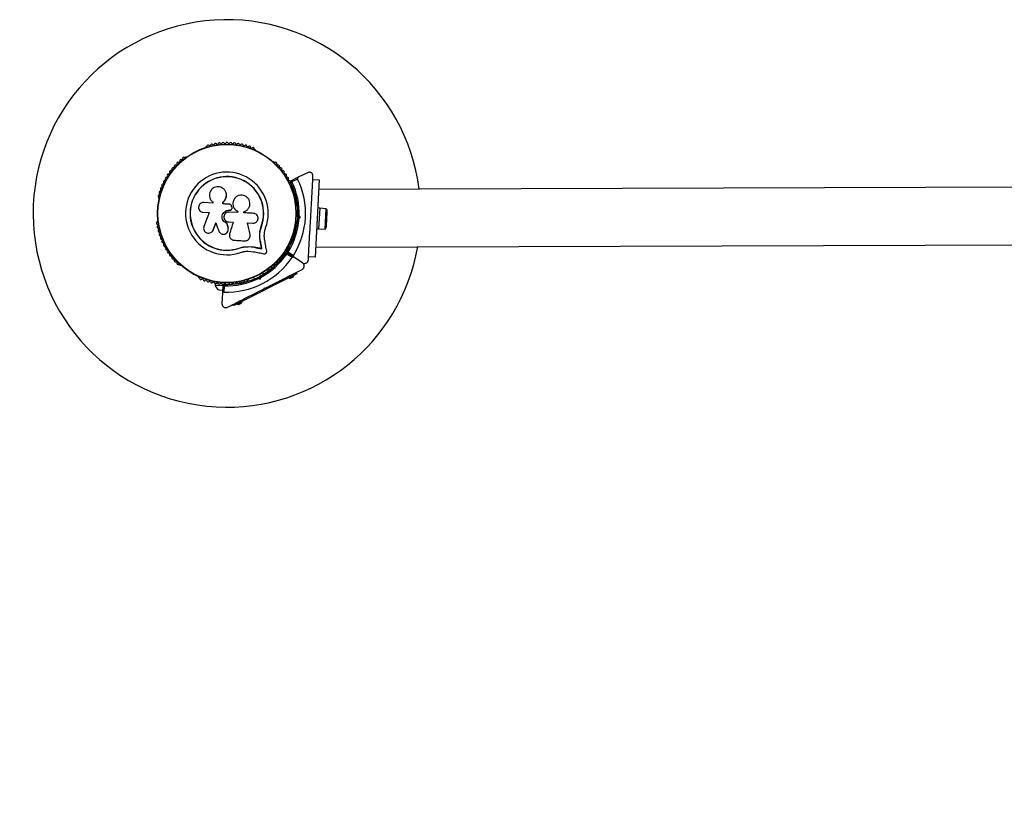
# Model space of a CAD drawing. Units: millimetres. Extents: x -3594 to 11455, y -3223 to 7788.
# Drawn here: x 3991 to 4753, y -1910 to -1308 of the extents above; entities that cross this region are included whole.
import ezdxf

# ---------------------------------------------------------------- set-up
doc = ezdxf.new("R2010")
doc.units = ezdxf.units.MM
doc.layers.add('16-102-175_dxf', color=8, linetype='Continuous', lineweight=9)

# ---------------------------------------------------------------- blocks, each defined once
blk = doc.blocks.new('16-102-175_dxf-1148269-00 - EXPORT')
at = {"color": 250, "lineweight": 25}
for p, q in [((3771.31, 1705.38), (1625, 1580.38)), ((1625, 1535.81), (3771.31, 1660.81)), ((1536.14, 1608.7), (1535.72, 1608.46)), ((1574.28, 1608.46), (1573.86, 1608.7)), ((1521.02, 1599.97), (1520.61, 1599.73)), ((1589.39, 1599.73), (1588.98, 1599.97)), ((1608.24, 1587.68), (1603.99, 1585.22)), ((1620, 1588.09), (1620, 1590.43)), ((1553.87, 1572.28), (1553.86, 1572.34)), ((1501.75, 1567.06), (1501.75, 1566.58)), ((1558.67, 1563.2), (1558.36, 1564.04)), ((1559.76, 1568.93), (1559.73, 1568.88)), ((1608.25, 1566.58), (1608.25, 1567.06)), ((1626.6, 1566.09), (1626.6, 1550.09)), ((1632.6, 1553.09), (1632.6, 1563.09)), ((1563.27, 1559.29), (1563.3, 1560.2)), ((1609.85, 1562.09), (1608.49, 1562.09)), ((1610, 1557.59), (1610.5, 1558.09)), ((1610.99, 1559.01), (1611.91, 1558.09)), ((1501.75, 1549.61), (1501.75, 1549.13)), ((1608.25, 1549.13), (1608.25, 1549.61)), ((1608.49, 1554.09), (1609.85, 1554.09)), ((1557.9, 1540.91), (1557.91, 1540.83)), ((1557.96, 1542.45), (1557.92, 1542.12)), ((1607.24, 1526.78), (1602.99, 1529.23)), ((1603.99, 1530.96), (1608.24, 1528.51)), ((1620, 1525.76), (1620, 1528.09)), ((1520.61, 1516.46), (1521.02, 1516.22)), ((1578.28, 1509.77), (1578.96, 1508.59)), ((1582.07, 1510.21), (1582.75, 1510.03)), ((1583.79, 1510.06), (1583.46, 1508.81)), ((1585.89, 1512.59), (1585.21, 1513.77)), ((1588.98, 1516.22), (1589.39, 1516.46)), ((1535.72, 1507.73), (1536.14, 1507.49)), ((1553, 1503.81), (1553, 1503.17)), ((1555.37, 1503.17), (1557.94, 1503.17)), ((1556, 1502.1), (1556, 1497.19)), ((1557, 1503.17), (1557, 1503.81)), ((1573.86, 1507.49), (1574.28, 1507.73)), ((1552, 1498.67), (1555, 1498.67))]:
    blk.add_line(p, q, dxfattribs=at)
at = {"color": 250, "lineweight": 25, "flags": 128}
for points in [[(1615.5, 1593.02), (1608.62, 1589.05), (1602.89, 1585.74)], [(1620, 1568.63), (1620, 1588.09), (1625, 1588.09), (1625, 1528.09), (1620, 1528.09), (1620, 1547.56)], [(1543.63, 1566.31), (1543.58, 1566.35), (1543.58, 1565.54), (1536.68, 1565.54)], [(1556.64, 1565.31), (1555.98, 1565.31), (1555.33, 1565.31), (1554.67, 1565.31), (1554.01, 1565.31), (1553.35, 1565.31), (1552.69, 1565.31), (1552.03, 1565.31), (1551.38, 1565.31), (1551.39, 1566.6), (1551.38, 1566.64), (1551.38, 1565.31)], [(1625, 1550.09), (1626.6, 1550.09), (1631.6, 1550.19), (1631.6, 1565.99), (1626.6, 1566.09), (1625, 1566.09)], [(1536.68, 1557.96), (1541.17, 1557.96), (1540.75, 1556.6), (1540.33, 1555.23), (1539.91, 1553.86), (1539.49, 1552.5), (1539.07, 1551.14), (1538.65, 1549.78), (1538.23, 1548.42), (1537.82, 1547.07)], [(1557.01, 1560.68), (1556.69, 1560.68), (1556.7, 1560.69), (1557.02, 1560.69)], [(1563.3, 1560.2), (1563.3, 1559.3), (1556.7, 1559.3)], [(1575.49, 1559.3), (1574.57, 1559.3), (1573.64, 1559.3), (1572.72, 1559.3), (1571.79, 1559.3), (1570.86, 1559.3), (1569.94, 1559.3), (1569.01, 1559.3), (1568.07, 1559.3), (1568.07, 1560.11)], [(1610.99, 1557.17), (1611.91, 1558.09), (1611.64, 1558.09), (1611.37, 1558.09), (1611.13, 1558.09), (1610.91, 1558.09), (1610.74, 1558.09), (1610.61, 1558.09), (1610.52, 1558.09), (1610.5, 1558.09), (1610, 1558.59)], [(1545.14, 1544.81), (1545.35, 1545.49), (1545.56, 1546.18), (1545.77, 1546.86), (1545.98, 1547.55), (1546.19, 1548.23), (1546.4, 1548.92), (1546.62, 1549.6), (1546.83, 1550.29), (1546.65, 1549.64), (1546.44, 1548.96), (1546.23, 1548.28), (1546.02, 1547.59), (1545.81, 1546.91), (1545.6, 1546.23), (1545.4, 1545.55), (1545.19, 1544.87), (1544.53, 1543.62), (1544.56, 1543.65), (1544.58, 1543.68)], [(1546.83, 1550.29), (1547.16, 1549.52), (1547.49, 1548.76), (1547.82, 1547.99), (1548.15, 1547.22), (1548.48, 1546.46), (1548.81, 1545.69), (1549.14, 1544.93), (1549.47, 1544.16)], [(1556.7, 1551.63), (1560.24, 1551.63), (1559.96, 1550.48), (1559.67, 1549.33), (1559.39, 1548.18), (1559.1, 1547.03), (1558.82, 1545.88), (1558.53, 1544.74), (1558.25, 1543.59), (1557.96, 1542.45)], [(1560.22, 1551.66), (1559.93, 1550.52), (1559.65, 1549.37), (1559.37, 1548.23), (1559.08, 1547.08), (1558.8, 1545.94), (1558.52, 1544.8), (1558.23, 1543.66), (1557.95, 1542.52)], [(1573.83, 1542.85), (1573.52, 1543.94), (1573.21, 1545.03), (1572.91, 1546.13), (1572.6, 1547.23), (1572.28, 1548.33), (1571.97, 1549.43), (1571.66, 1550.53), (1571.35, 1551.63), (1575.49, 1551.63)], [(1581.33, 1545.31), (1582.14, 1549.71), (1582.27, 1549.67), (1581.69, 1547.05)], [(1556.77, 1546.31), (1556.78, 1546.25), (1556.77, 1546.28), (1556.61, 1546.96), (1556.62, 1546.91)], [(1561.68, 1537.69), (1562.72, 1537.69), (1563.75, 1537.69), (1564.78, 1537.69), (1565.82, 1537.69), (1566.85, 1537.69), (1567.88, 1537.69), (1568.9, 1537.69), (1569.93, 1537.69)], [(1565.93, 1531.73), (1565.88, 1531.85), (1569.28, 1532.94), (1572.8, 1533.42), (1577.48, 1533.19), (1578.21, 1533.09), (1578.94, 1532.99), (1579.67, 1532.89), (1580.4, 1532.79), (1581.12, 1532.69), (1581.85, 1532.59), (1582.57, 1532.49), (1583.29, 1532.4)], [(1577.59, 1533.07), (1572.88, 1533.31), (1572.8, 1533.42)], [(1583.29, 1532.4), (1583.13, 1533.1), (1582.96, 1533.8), (1582.8, 1534.5), (1582.63, 1535.2), (1582.47, 1535.91), (1582.3, 1536.61), (1582.13, 1537.32), (1581.97, 1538.03), (1582.09, 1537.94), (1582.13, 1537.32), (1582.3, 1536.61), (1582.47, 1535.91), (1582.63, 1535.2), (1582.8, 1534.5), (1582.96, 1533.8), (1583.13, 1533.1), (1583.29, 1532.4), (1582.57, 1532.49), (1581.85, 1532.59), (1581.12, 1532.69), (1580.4, 1532.79), (1579.67, 1532.89), (1578.94, 1532.99), (1578.21, 1533.09), (1577.59, 1533.07)], [(1577.59, 1533.07), (1578.32, 1532.97), (1579.05, 1532.87), (1579.78, 1532.77), (1580.51, 1532.67), (1581.24, 1532.57), (1581.97, 1532.47), (1582.7, 1532.38), (1583.42, 1532.28), (1583.26, 1532.98), (1583.09, 1533.68), (1582.92, 1534.39), (1582.76, 1535.1), (1582.59, 1535.8), (1582.43, 1536.51), (1582.26, 1537.22), (1582.09, 1537.94)], [(1587.36, 1530.7), (1587.12, 1531.69), (1586.89, 1532.7), (1586.65, 1533.7), (1586.42, 1534.71), (1586.18, 1535.72), (1585.94, 1536.74), (1585.7, 1537.76), (1585.46, 1538.78)], [(1573.04, 1529.84), (1577.12, 1529.63), (1578.16, 1529.49), (1579.2, 1529.35), (1580.24, 1529.21), (1581.27, 1529.07), (1582.3, 1528.93), (1583.33, 1528.79), (1584.35, 1528.65), (1585.37, 1528.51)], [(1615.5, 1523.16), (1608.62, 1527.14), (1602.89, 1530.44), (1608.62, 1527.14)], [(1568.01, 1490.55), (1568.51, 1489.69), (1607.49, 1512.19), (1606.99, 1513.05)], [(1582.2, 1509.14), (1583.46, 1508.81), (1583.32, 1509.05), (1583.19, 1509.28), (1583.06, 1509.49), (1582.96, 1509.67), (1582.87, 1509.83), (1582.8, 1509.94), (1582.76, 1510.01), (1582.75, 1510.03), (1582.93, 1510.71)], [(1605.75, 1511.19), (1606, 1510.75), (1606.14, 1510.83), (1606.51, 1511.05), (1607.07, 1511.37), (1607.74, 1511.75), (1608.4, 1512.14), (1608.96, 1512.46), (1609.34, 1512.68), (1609.47, 1512.75), (1609.22, 1513.19)], [(1606.65, 1511.13), (1606.9, 1510.7), (1606.99, 1510.74), (1607.22, 1510.88), (1607.57, 1511.08), (1607.99, 1511.32), (1608.4, 1511.56), (1608.75, 1511.76), (1608.99, 1511.9), (1609.07, 1511.95), (1608.82, 1512.38)], [(1607.49, 1512.19), (1608.33, 1512.67), (1609.14, 1513.14), (1609.89, 1513.58), (1610.55, 1513.95), (1611.09, 1514.27), (1611.49, 1514.5), (1611.73, 1514.64), (1611.82, 1514.69), (1611.32, 1515.55)], [(1554.63, 1503.17), (1549, 1503.17), (1549, 1502.17), (1555, 1502.17)], [(1555, 1502.8), (1555, 1496.18), (1555, 1488.23)], [(1568.51, 1489.69), (1567.67, 1489.2), (1566.86, 1488.73), (1566.11, 1488.3), (1565.45, 1487.92), (1564.91, 1487.61), (1564.51, 1487.38), (1564.27, 1487.23), (1564.18, 1487.19), (1563.68, 1488.05)], [(1566.78, 1488.69), (1567.03, 1488.25), (1567.16, 1488.33), (1567.54, 1488.55), (1568.1, 1488.87), (1568.76, 1489.25), (1569.43, 1489.64), (1569.99, 1489.96), (1570.36, 1490.18), (1570.5, 1490.25), (1570.25, 1490.69)], [(1567.68, 1488.63), (1567.93, 1488.2), (1568.01, 1488.24), (1568.25, 1488.38), (1568.6, 1488.58), (1569.01, 1488.82), (1569.43, 1489.06), (1569.78, 1489.26), (1570.01, 1489.4), (1570.1, 1489.45), (1569.85, 1489.88)]]:
    blk.add_lwpolyline(points, dxfattribs=at)
for points in [[(1619.5, 1558.09), (1620, 1557.59), (1620, 1558.59)], [(1555.44, 1550.4), (1555.44, 1550.43), (1555.59, 1550), (1555.73, 1549.56), (1555.88, 1549.13), (1556.03, 1548.69), (1556.17, 1548.26), (1556.32, 1547.83), (1556.46, 1547.39), (1556.62, 1546.91), (1556.47, 1547.34), (1556.32, 1547.78), (1556.18, 1548.22), (1556.03, 1548.65), (1555.88, 1549.09), (1555.74, 1549.52), (1555.59, 1549.96)], [(1587.25, 1502.24), (1587.78, 1501.97), (1587.22, 1501.64)]]:
    blk.add_lwpolyline(points, close=True, dxfattribs=at)
at = {"color": 250, "lineweight": 25}
for radius in [53.64, 53.38]:
    blk.add_circle((1555, 1558.09), radius, dxfattribs=at)
for centre, radius, start, end in [((1555, 1558.09), 150, 10.29453, 270), ((1535.98, 1609.28), 0.606, 284.92426, 357.4969), ((1537.58, 1609.21), 1, 40.13509, 177.4969), ((1538.81, 1610.25), 0.606, 220.13509, 354.35366), ((1540.41, 1610.09), 1, 36.99592, 174.35366), ((1541.69, 1611.05), 0.606, 216.99592, 351.21469), ((1543.28, 1610.81), 1, 33.85695, 171.21469), ((1544.61, 1611.7), 0.606, 213.85695, 348.07553), ((1546.18, 1611.37), 1, 30.71788, 168.07553), ((1547.56, 1612.19), 0.606, 210.71788, 344.93646), ((1549.11, 1611.77), 1, 27.57882, 164.93646), ((1550.54, 1612.52), 0.606, 207.57882, 341.79739), ((1552.06, 1612.02), 1, 24.43975, 161.79739), ((1553.52, 1612.68), 0.606, 204.43975, 338.65832), ((1555.02, 1612.1), 1, 91.107, 158.65832), ((1554.98, 1612.1), 1, 21.34168, 88.89299), ((1556.48, 1612.68), 0.606, 201.34168, 335.56025), ((1557.94, 1612.02), 1, 18.20261, 155.56025), ((1559.46, 1612.52), 0.606, 198.20261, 332.42118), ((1560.89, 1611.77), 1, 15.06354, 152.42118), ((1562.44, 1612.19), 0.606, 195.06354, 329.28212), ((1563.82, 1611.37), 1, 11.92447, 149.28212), ((1565.39, 1611.7), 0.606, 191.92447, 326.14305), ((1566.72, 1610.81), 1, 8.78541, 146.14305), ((1568.31, 1611.05), 0.606, 188.78541, 323.00398), ((1569.59, 1610.09), 1, 5.64634, 143.00398), ((1571.19, 1610.25), 0.606, 185.64634, 319.86491), ((1572.42, 1609.21), 1, 2.50727, 139.86491), ((1574.02, 1609.28), 0.606, 182.50727, 255.0401), ((1535.97, 1608.02), 0.5, 120, 177.13932), ((1574.03, 1608.02), 0.5, 2.86068, 60), ((1513.27, 1592.37), 1, 71.92447, 209.28212), ((1513.77, 1593.89), 0.606, 251.92447, 26.14305), ((1515.21, 1594.6), 1, 68.78541, 206.14305), ((1515.79, 1596.1), 0.606, 248.78541, 23.00398), ((1517.27, 1596.73), 1, 65.64634, 203.00398), ((1517.93, 1598.19), 0.606, 245.64634, 19.86491), ((1519.44, 1598.73), 1, 62.50727, 199.86491), ((1520.18, 1600.16), 0.606, 242.50727, 315.04009), ((1521.27, 1599.54), 0.5, 62.86068, 120), ((1588.73, 1599.54), 0.5, 60, 117.13932), ((1589.82, 1600.16), 0.606, 224.92426, 297.4969), ((1590.56, 1598.73), 1, 340.13509, 117.4969), ((1592.07, 1598.19), 0.606, 160.13509, 294.35366), ((1592.73, 1596.73), 1, 336.99592, 114.35366), ((1594.21, 1596.1), 0.606, 156.99592, 291.21469), ((1594.79, 1594.6), 1, 333.85695, 111.21469), ((1596.23, 1593.89), 0.606, 153.85695, 288.07553), ((1596.73, 1592.37), 1, 330.71788, 108.07553), ((1508.22, 1585.08), 1, 81.34168, 148.89299), ((1508.47, 1586.67), 0.606, 261.34168, 35.56025), ((1509.77, 1587.6), 1, 78.20261, 215.56025), ((1510.1, 1589.17), 0.606, 258.20261, 32.42118), ((1511.46, 1590.03), 1, 75.06354, 212.42118), ((1511.87, 1591.58), 0.606, 255.06354, 29.28212), ((1555, 1558.09), 32.01, 342.87045, 292.51505), ((1555, 1558.09), 28.54, 342.82473, 292.51505), ((1555, 1558.09), 28.41, 342.82473, 292.51505), ((1598.13, 1591.58), 0.606, 150.71788, 284.93646), ((1598.54, 1590.03), 1, 327.57882, 104.93646), ((1599.9, 1589.17), 0.606, 147.57882, 281.79739), ((1600.23, 1587.6), 1, 324.43975, 101.79739), ((1601.53, 1586.67), 0.606, 144.43975, 278.65832), ((1601.78, 1585.08), 1, 31.10701, 98.65832), ((1603.04, 1585.48), 0.3, 120, 209.68917), ((1555, 1558.09), 60.91, 330.94068, 29.05932), ((1504.45, 1577.1), 1, 90.71788, 228.07553), ((1504.43, 1578.7), 0.606, 270.71788, 44.93645), ((1505.57, 1579.84), 1, 87.57882, 224.93645), ((1505.64, 1581.44), 0.606, 267.57882, 41.79739), ((1506.83, 1582.51), 1, 84.43975, 221.79739), ((1506.99, 1584.11), 0.606, 264.43975, 38.65832), ((1508.24, 1585.11), 1, 151.107, 218.65832), ((1603.01, 1584.11), 0.606, 141.34168, 275.56025), ((1601.76, 1585.11), 1, 321.34168, 28.89299), ((1555, 1558.09), 55, 0.52086, 29.68917), ((1603.17, 1582.51), 1, 318.20261, 95.56025), ((1604.36, 1581.44), 0.606, 138.20261, 272.42119), ((1555, 1558.09), 56, 0.9408, 28.97681), ((1604.43, 1579.84), 1, 315.06354, 92.42119), ((1605.57, 1578.7), 0.606, 135.06354, 269.28212), ((1605.55, 1577.1), 1, 311.92447, 89.28212), ((1502.68, 1571.46), 1, 96.99592, 234.35366), ((1501.74, 1570.15), 0.606, 280.13509, 54.35366), ((1503.49, 1574.3), 1, 93.85695, 231.21469), ((1502.48, 1573.05), 0.606, 276.99592, 51.21469), ((1503.38, 1575.9), 0.606, 273.85695, 48.07553), ((1606.62, 1575.9), 0.606, 131.92447, 266.14305), ((1606.51, 1574.3), 1, 308.78541, 86.14305), ((1607.52, 1573.05), 0.606, 128.78541, 263.00398), ((1607.32, 1571.46), 1, 305.64634, 83.00398), ((1608.26, 1570.15), 0.606, 125.64634, 259.86491), ((1502.02, 1568.57), 1, 100.13509, 237.4969), ((1501.16, 1567.22), 0.606, 344.92426, 57.4969), ((1502.25, 1566.58), 0.5, 180, 237.13933), ((1607.75, 1566.58), 0.5, 302.86067, 0), ((1607.98, 1568.57), 1, 302.50727, 79.86491), ((1608.84, 1567.22), 0.606, 122.50727, 195.04006), ((1627.9, 1563.09), 4.71, 0, 38.05121), ((1555, 1558.09), 55, 330.31083, 359.47911), ((1555, 1558.09), 56, 331.02319, 359.05919), ((1502.02, 1547.62), 1, 122.50727, 259.86491), ((1501.16, 1548.97), 0.606, 302.50727, 15.04009), ((1502.25, 1549.61), 0.5, 122.86067, 180), ((1607.75, 1549.61), 0.5, 0, 57.13933), ((1607.98, 1547.62), 1, 280.13509, 57.4969), ((1608.84, 1548.97), 0.606, 164.92426, 237.4969), ((1627.9, 1553.09), 4.71, 321.94879, 0), ((1502.68, 1544.73), 1, 125.64634, 263.00398), ((1501.74, 1546.04), 0.606, 305.64634, 79.86491), ((1503.49, 1541.89), 1, 128.78541, 266.14305), ((1502.48, 1543.14), 0.606, 308.78541, 83.00398), ((1503.38, 1540.29), 0.606, 311.92447, 86.14305), ((1555, 1558.09), 150, 270, 353.22735), ((1606.62, 1540.29), 0.606, 93.85695, 228.07553), ((1606.51, 1541.89), 1, 273.85695, 51.21469), ((1607.52, 1543.14), 0.606, 96.99592, 231.21469), ((1607.32, 1544.73), 1, 276.99592, 54.35366), ((1608.26, 1546.04), 0.606, 100.13509, 234.35366), ((1504.45, 1539.09), 1, 131.92447, 269.28211), ((1504.43, 1537.49), 0.606, 315.06354, 89.28211), ((1505.57, 1536.35), 1, 135.06354, 272.42119), ((1505.64, 1534.75), 0.606, 318.20261, 92.42119), ((1506.83, 1533.68), 1, 138.20261, 275.56025), ((1506.99, 1532.08), 0.606, 321.34168, 95.56025), ((1603.01, 1532.08), 0.606, 84.43975, 218.65832), ((1603.17, 1533.68), 1, 264.43975, 41.79739), ((1604.36, 1534.75), 0.606, 87.57882, 221.79739), ((1604.43, 1536.35), 1, 267.57882, 44.93646), ((1605.57, 1537.49), 0.606, 90.71788, 224.93646), ((1605.55, 1539.09), 1, 270.71788, 48.07553), ((1508.24, 1531.08), 1, 141.34168, 208.89299), ((1508.22, 1531.11), 1, 211.107, 278.65832), ((1508.47, 1529.52), 0.606, 324.43975, 98.65832), ((1509.77, 1528.59), 1, 144.43975, 281.79739), ((1510.1, 1527.02), 0.606, 327.57882, 101.79739), ((1511.46, 1526.16), 1, 147.57882, 284.93646), ((1511.87, 1524.61), 0.606, 330.71788, 104.93646), ((1555, 1558.09), 60.91, 270.94068, 329.05932), ((1555, 1558.09), 55, 300.52086, 329.68917), ((1555, 1558.09), 56, 300.9408, 328.97681), ((1598.13, 1524.61), 0.606, 75.06354, 209.28212), ((1598.54, 1526.16), 1, 255.06354, 32.42118), ((1599.9, 1527.02), 0.606, 78.20261, 212.42118), ((1600.23, 1528.59), 1, 258.20261, 35.56025), ((1601.53, 1529.52), 0.606, 81.34168, 215.56025), ((1601.78, 1531.11), 1, 261.34168, 328.89299), ((1602.74, 1530.18), 0.3, 60, 149.68917), ((1601.76, 1531.08), 1, 331.10701, 38.65832), ((1603.04, 1530.7), 0.3, 150.31083, 240), ((1513.27, 1523.82), 1, 150.71788, 288.07553), ((1513.77, 1522.29), 0.606, 333.85695, 108.07553), ((1515.21, 1521.59), 1, 153.85695, 291.21469), ((1515.79, 1520.09), 0.606, 336.99592, 111.21469), ((1517.27, 1519.46), 1, 156.99592, 294.35366), ((1517.93, 1518), 0.606, 340.13509, 114.35366), ((1519.44, 1517.45), 1, 160.13509, 297.4969), ((1590.56, 1517.45), 1, 242.50727, 19.86491), ((1592.07, 1518), 0.606, 65.64634, 199.86491), ((1592.73, 1519.46), 1, 245.64634, 23.00398), ((1594.21, 1520.09), 0.606, 68.78541, 203.00398), ((1594.79, 1521.59), 1, 248.78541, 26.14305), ((1596.23, 1522.29), 0.606, 71.92447, 206.14305), ((1596.73, 1523.82), 1, 251.92447, 29.28212), ((1520.18, 1516.03), 0.606, 44.92426, 117.4969), ((1521.27, 1516.65), 0.5, 240, 297.13933), ((1555, 1558.09), 55, 270.31083, 299.47911), ((1588.73, 1516.65), 0.5, 242.86067, 300), ((1589.82, 1516.03), 0.606, 62.50727, 135.04008), ((1535.97, 1508.16), 0.5, 182.86067, 240), ((1535.98, 1506.91), 0.606, 2.50727, 75.04008), ((1537.58, 1506.98), 1, 182.50727, 319.86491), ((1538.81, 1505.94), 0.606, 5.64634, 139.86491), ((1540.41, 1506.1), 1, 185.64634, 323.00398), ((1541.69, 1505.14), 0.606, 8.78541, 143.00398), ((1543.28, 1505.38), 1, 188.78541, 326.14305), ((1544.61, 1504.49), 0.606, 11.92447, 146.14305), ((1546.18, 1504.82), 1, 191.92447, 329.28212), ((1547.56, 1504), 0.606, 15.06354, 149.28212), ((1549.11, 1504.41), 1, 195.06354, 332.42118), ((1553.87, 1503.31), 5, 193.15111, 248.05148), ((1550.54, 1503.67), 0.606, 18.20261, 152.42118), ((1552.06, 1504.17), 1, 198.20261, 335.56025), ((1553.52, 1503.51), 0.606, 21.34168, 155.56025), ((1555.02, 1504.09), 1, 201.34168, 268.89299), ((1554.98, 1504.09), 1, 271.10701, 338.65832), ((1555.3, 1502.8), 0.3, 90.31083, 180), ((1556.48, 1503.51), 0.606, 24.43975, 158.65832), ((1555, 1558.09), 56, 271.02319, 299.05919), ((1557.94, 1504.17), 1, 204.43975, 341.79739), ((1559.46, 1503.67), 0.606, 27.57882, 161.79739), ((1560.89, 1504.41), 1, 207.57882, 344.93646), ((1562.44, 1504), 0.606, 30.71788, 164.93646), ((1563.82, 1504.82), 1, 210.71788, 348.07553), ((1565.39, 1504.49), 0.606, 33.85695, 168.07553), ((1566.72, 1505.38), 1, 213.85695, 351.21469), ((1568.31, 1505.14), 0.606, 36.99592, 171.21469), ((1569.59, 1506.1), 1, 216.99592, 354.35366), ((1571.19, 1505.94), 0.606, 40.13509, 174.35366), ((1572.42, 1506.98), 1, 220.13509, 357.4969), ((1574.02, 1506.91), 0.606, 104.92426, 177.4969), ((1574.03, 1508.16), 0.5, 300, 357.13933), ((1500, 1500), 1500, 180, 273.13453)]:
    blk.add_arc(centre, radius, start, end, dxfattribs=at)
for points, knots in [([(1620, 1590.43), (1619.98, 1590.67), (1619.95, 1591.17), (1619.64, 1591.91), (1619.18, 1592.53), (1618.54, 1593.05), (1617.64, 1593.42), (1616.53, 1593.48), (1615.85, 1593.18), (1615.5, 1593.02)], [0, 0, 0, 0, 0.1082, 0.216924, 0.318046, 0.420745, 0.572364, 0.780045, 1, 1, 1, 1]), ([(1603.99, 1585.22), (1603.99, 1585.22), (1603.98, 1585.23), (1603.96, 1585.24), (1603.92, 1585.26), (1603.81, 1585.31), (1603.56, 1585.43), (1603.27, 1585.57), (1603.04, 1585.67), (1602.91, 1585.73), (1602.9, 1585.74), (1602.89, 1585.74)], [0, 0, 0, 0, 0.003649, 0.012451, 0.032505, 0.085221, 0.235859, 0.49976, 0.699234, 0.847127, 1, 1, 1, 1]), ([(1608.62, 1589.05), (1608.54, 1589), (1608.36, 1588.87), (1608.18, 1588.59), (1608.1, 1588.26), (1608.13, 1587.97), (1608.19, 1587.78), (1608.24, 1587.69), (1608.24, 1587.68)], [0, 0, 0, 0, 0.207472, 0.4900143, 0.6901824, 0.8451377, 0.9766123, 1, 1, 1, 1]), ([(1551.38, 1566.64), (1551.88, 1567.12), (1552.89, 1568.08), (1553.74, 1570.02), (1553.99, 1572.09), (1553.58, 1574.14), (1552.56, 1575.96), (1551.03, 1577.38), (1549.13, 1578.26), (1547.05, 1578.52), (1544.98, 1578.12), (1543.14, 1577.09), (1541.7, 1575.54), (1540.83, 1573.64), (1540.58, 1571.55), (1540.99, 1569.51), (1541.98, 1567.66), (1543.04, 1566.79), (1543.58, 1566.35)], [0, 0, 0, 0, 0.062507, 0.125015, 0.187514, 0.249995, 0.31248, 0.374973, 0.437479, 0.499997, 0.562515, 0.62504, 0.687576, 0.750112, 0.812651, 0.875185, 0.937696, 1, 1, 1, 1]), ([(1603.99, 1585.22), (1603.99, 1585.22), (1603.98, 1585.22), (1603.96, 1585.23), (1603.92, 1585.23), (1603.79, 1585.24), (1603.52, 1585.27), (1603.19, 1585.3), (1602.94, 1585.32), (1602.8, 1585.33), (1602.79, 1585.33), (1602.78, 1585.34)], [0, 0, 0, 0, 0.0037226, 0.0124088, 0.0322681, 0.0847834, 0.2358561, 0.4996778, 0.6991659, 0.8470654, 1, 1, 1, 1]), ([(1551.39, 1566.6), (1551.9, 1567.08), (1552.91, 1568.04), (1553.71, 1569.96), (1554.01, 1571.44), (1553.85, 1572.19), (1553.83, 1572.27)], [0, 0, 0, 0, 0.3211543, 0.6412473, 0.9612216, 1, 1, 1, 1]), ([(1568.07, 1560.11), (1568.76, 1560.44), (1570.14, 1561.1), (1571.62, 1562.91), (1572.43, 1565.06), (1572.46, 1567.39), (1571.7, 1569.59), (1570.22, 1571.4), (1568.23, 1572.59), (1565.95, 1573.04), (1563.66, 1572.69), (1561.63, 1571.58), (1560.09, 1569.86), (1559.23, 1567.71), (1559.14, 1565.38), (1559.86, 1563.18), (1561.27, 1561.29), (1562.63, 1560.57), (1563.3, 1560.2)], [0, 0, 0, 0, 0.0625, 0.125001, 0.187493, 0.249983, 0.312474, 0.37497, 0.437472, 0.499972, 0.562471, 0.624968, 0.687458, 0.749944, 0.812423, 0.874901, 0.937379, 1, 1, 1, 1]), ([(1536.68, 1565.54), (1536.18, 1565.48), (1535.2, 1565.37), (1533.94, 1564.5), (1533.23, 1563.45), (1532.94, 1562.49), (1532.84, 1561.5), (1533.09, 1560.24), (1533.94, 1559), (1535.2, 1558.13), (1536.18, 1558.02), (1536.68, 1557.96)], [0, 0, 0, 0, 0.124981, 0.249842, 0.37461, 0.437373, 0.50001, 0.624872, 0.749896, 0.874885, 1, 1, 1, 1]), ([(1543.41, 1566.47), (1543.42, 1566.46), (1543.44, 1566.45), (1543.46, 1566.43), (1543.47, 1566.43)], [0, 0, 0, 0, 0.500025, 1, 1, 1, 1]), ([(1558.36, 1564.04), (1558.28, 1564.22), (1558.14, 1564.57), (1557.73, 1564.98), (1557.21, 1565.26), (1556.83, 1565.29), (1556.64, 1565.31)], [0, 0, 0, 0, 0.249711, 0.499363, 0.749144, 1, 1, 1, 1]), ([(1557.02, 1560.69), (1557.17, 1560.7), (1557.47, 1560.72), (1557.89, 1560.89), (1558.25, 1561.15), (1558.54, 1561.49), (1558.74, 1561.89), (1558.83, 1562.33), (1558.82, 1562.78), (1558.72, 1563.06), (1558.67, 1563.2)], [0, 0, 0, 0, 0.1248475, 0.2499728, 0.3750341, 0.4997444, 0.6246602, 0.7498238, 0.8748541, 1, 1, 1, 1]), ([(1559.76, 1568.86), (1559.72, 1568.8), (1559.29, 1568.1), (1559.11, 1566.48), (1559.36, 1564.27), (1560.41, 1562.27), (1561.8, 1560.9), (1562.86, 1560.39), (1563.27, 1560.19)], [0, 0, 0, 0, 0.02165, 0.236355, 0.449478, 0.660982, 0.871434, 1, 1, 1, 1]), ([(1620, 1558.59), (1620, 1560.5), (1620, 1563.86), (1620, 1567.18), (1620, 1568.62)], [0, 0, 0, 0, 0.566302, 1, 1, 1, 1]), ([(1555.44, 1550.4), (1554.84, 1550.61), (1553.65, 1551.04), (1552.3, 1552.44), (1551.51, 1554.19), (1551.4, 1556.11), (1551.97, 1557.95), (1553.15, 1559.45), (1554.8, 1560.49), (1556.06, 1560.62), (1556.7, 1560.69)], [0, 0, 0, 0, 0.125019, 0.249994, 0.374954, 0.499888, 0.624804, 0.749719, 0.874618, 1, 1, 1, 1]), ([(1555.44, 1550.43), (1554.85, 1550.65), (1553.66, 1551.08), (1552.32, 1552.47), (1551.53, 1554.21), (1551.41, 1556.12), (1551.98, 1557.95), (1553.16, 1559.44), (1554.8, 1560.48), (1556.06, 1560.61), (1556.69, 1560.68)], [0, 0, 0, 0, 0.125008, 0.249992, 0.374947, 0.499885, 0.624806, 0.749717, 0.874619, 1, 1, 1, 1]), ([(1556.7, 1559.3), (1556.19, 1559.24), (1555.19, 1559.13), (1553.91, 1558.24), (1553.06, 1556.97), (1552.75, 1555.47), (1553.05, 1553.96), (1553.91, 1552.69), (1555.19, 1551.8), (1556.19, 1551.69), (1556.7, 1551.63)], [0, 0, 0, 0, 0.125059, 0.250002, 0.37489, 0.499778, 0.624719, 0.749773, 0.874838, 1, 1, 1, 1]), ([(1557.01, 1560.68), (1557.16, 1560.69), (1557.46, 1560.71), (1557.87, 1560.88), (1558.13, 1561.04), (1558.23, 1561.16), (1558.24, 1561.17)], [0, 0, 0, 0, 0.326263, 0.653341, 0.980387, 1, 1, 1, 1]), ([(1575.49, 1551.63), (1575.99, 1551.69), (1576.98, 1551.8), (1578.26, 1552.68), (1578.98, 1553.74), (1579.27, 1554.71), (1579.35, 1555.47), (1579.27, 1556.23), (1578.97, 1557.2), (1578.25, 1558.25), (1576.98, 1559.13), (1575.99, 1559.24), (1575.49, 1559.3)], [0, 0, 0, 0, 0.124907, 0.249676, 0.374367, 0.437066, 0.499684, 0.562554, 0.625089, 0.750028, 0.874965, 1, 1, 1, 1]), ([(1610.99, 1559.01), (1610.99, 1559.01), (1610.89, 1558.97), (1610.69, 1558.89), (1610.41, 1558.77), (1610.18, 1558.67), (1610.03, 1558.61), (1610.01, 1558.6), (1610, 1558.59)], [0, 0, 0, 0, 0.0046228, 0.1937636, 0.4090756, 0.610022, 0.8048656, 1, 1, 1, 1]), ([(1610, 1557.59), (1610.01, 1557.59), (1610.03, 1557.58), (1610.18, 1557.52), (1610.41, 1557.42), (1610.69, 1557.3), (1610.89, 1557.22), (1610.99, 1557.18), (1610.99, 1557.17)], [0, 0, 0, 0, 0.195135, 0.389978, 0.590925, 0.806238, 0.995379, 1, 1, 1, 1]), ([(1620, 1547.56), (1620, 1547.59), (1620, 1549.24), (1620, 1552.6), (1620, 1555.93), (1620, 1557.59)], [0, 0, 0, 0, 0.0074361, 0.5037363, 1, 1, 1, 1]), ([(1582.09, 1537.94), (1581.88, 1538.89), (1581.46, 1540.78), (1581.32, 1543.75), (1581.53, 1546.75), (1582.02, 1548.69), (1582.27, 1549.67)], [0, 0, 0, 0, 0.2497458, 0.4987284, 0.7495443, 1, 1, 1, 1]), ([(1585.46, 1538.78), (1585.28, 1539.58), (1584.92, 1541.18), (1584.8, 1543.68), (1584.97, 1546.2), (1585.38, 1547.85), (1585.59, 1548.67)], [0, 0, 0, 0, 0.2497514, 0.4987522, 0.74956, 1, 1, 1, 1]), ([(1537.82, 1547.07), (1537.72, 1546.57), (1537.53, 1545.58), (1537.93, 1544.33), (1538.49, 1543.49), (1539.2, 1542.77), (1540.34, 1542.16), (1541.88, 1542.02), (1543.33, 1542.47), (1544.54, 1543.43), (1544.94, 1544.35), (1545.14, 1544.81)], [0, 0, 0, 0, 0.1250073, 0.2498647, 0.3124776, 0.3752886, 0.5001248, 0.6250597, 0.7501306, 0.8751237, 1, 1, 1, 1]), ([(1549.47, 1544.16), (1549.71, 1543.74), (1550.2, 1542.88), (1551.47, 1542.06), (1552.93, 1541.75), (1554.41, 1542.02), (1555.67, 1542.82), (1556.54, 1544.02), (1556.93, 1545.47), (1556.72, 1546.43), (1556.62, 1546.91)], [0, 0, 0, 0, 0.125121, 0.250129, 0.375081, 0.500033, 0.625012, 0.750046, 0.875141, 1, 1, 1, 1]), ([(1557.96, 1542.45), (1557.91, 1542.16), (1557.81, 1541.59), (1557.9, 1540.72), (1558.18, 1539.9), (1558.63, 1539.15), (1559.24, 1538.53), (1559.98, 1538.06), (1560.81, 1537.75), (1561.39, 1537.71), (1561.68, 1537.69)], [0, 0, 0, 0, 0.124806, 0.250014, 0.374829, 0.499651, 0.624863, 0.749598, 0.874441, 1, 1, 1, 1]), ([(1569.93, 1537.69), (1570.24, 1537.71), (1570.86, 1537.76), (1571.75, 1538.09), (1572.54, 1538.6), (1573.2, 1539.29), (1573.67, 1540.1), (1573.95, 1541), (1574.02, 1541.94), (1573.9, 1542.54), (1573.83, 1542.85)], [0, 0, 0, 0, 0.124771, 0.249924, 0.374798, 0.499446, 0.624559, 0.749631, 0.874285, 1, 1, 1, 1]), ([(1581.97, 1538.03), (1581.82, 1538.66), (1581.6, 1539.6), (1581.37, 1541.22), (1581.26, 1542.51), (1581.26, 1543.49), (1581.26, 1543.82)], [0, 0, 0, 0, 0.33594, 0.500754, 0.836729, 1, 1, 1, 1]), ([(1565.88, 1531.85), (1566.97, 1532.31), (1568.08, 1532.76), (1569.24, 1532.92), (1569.25, 1532.93)], [0, 0, 0, 0, 0.9910415, 1, 1, 1, 1]), ([(1565.93, 1531.73), (1567.06, 1532.14), (1569.32, 1532.97), (1571.7, 1533.2), (1572.88, 1533.31)], [0, 0, 0, 0, 0.5000163, 1, 1, 1, 1]), ([(1567.26, 1528.52), (1568.2, 1528.87), (1570.08, 1529.55), (1572.05, 1529.75), (1573.04, 1529.84)], [0, 0, 0, 0, 0.500021, 1, 1, 1, 1]), ([(1585.37, 1528.51), (1585.51, 1528.5), (1585.79, 1528.48), (1586.22, 1528.58), (1586.61, 1528.78), (1586.95, 1529.07), (1587.21, 1529.43), (1587.37, 1529.84), (1587.43, 1530.28), (1587.38, 1530.56), (1587.36, 1530.7)], [0, 0, 0, 0, 0.124848, 0.249949, 0.374891, 0.499484, 0.624511, 0.749736, 0.874964, 1, 1, 1, 1]), ([(1602.99, 1529.23), (1602.99, 1529.23), (1602.99, 1529.24), (1602.98, 1529.26), (1602.96, 1529.3), (1602.91, 1529.42), (1602.79, 1529.66), (1602.66, 1529.96), (1602.55, 1530.19), (1602.49, 1530.31), (1602.49, 1530.33), (1602.48, 1530.34)], [0, 0, 0, 0, 0.0036551, 0.0123004, 0.0321668, 0.084706, 0.2358106, 0.4996673, 0.6991675, 0.8470614, 1, 1, 1, 1]), ([(1602.78, 1530.85), (1602.79, 1530.85), (1602.8, 1530.86), (1602.94, 1530.87), (1603.19, 1530.89), (1603.52, 1530.92), (1603.79, 1530.95), (1603.92, 1530.96), (1603.96, 1530.96), (1603.98, 1530.96), (1603.99, 1530.96), (1603.99, 1530.96)], [0, 0, 0, 0, 0.1529346, 0.3008341, 0.5003224, 0.7641438, 0.9152166, 0.9677319, 0.9875916, 0.9962774, 1, 1, 1, 1]), ([(1602.89, 1530.44), (1602.9, 1530.45), (1602.91, 1530.46), (1603.04, 1530.51), (1603.27, 1530.62), (1603.56, 1530.76), (1603.81, 1530.88), (1603.92, 1530.93), (1603.96, 1530.95), (1603.98, 1530.96), (1603.99, 1530.96), (1603.99, 1530.96)], [0, 0, 0, 0, 0.152874, 0.300767, 0.500241, 0.764144, 0.91478, 0.967497, 0.987551, 0.996352, 1, 1, 1, 1]), ([(1602.99, 1529.23), (1602.99, 1529.23), (1602.99, 1529.24), (1602.99, 1529.26), (1602.98, 1529.31), (1602.97, 1529.44), (1602.95, 1529.7), (1602.93, 1530.03), (1602.9, 1530.28), (1602.89, 1530.42), (1602.89, 1530.44), (1602.89, 1530.44)], [0, 0, 0, 0, 0.003655, 0.01241, 0.032424, 0.085232, 0.235787, 0.499697, 0.699234, 0.84712, 1, 1, 1, 1]), ([(1608.62, 1527.14), (1608.53, 1527.18), (1608.33, 1527.27), (1608, 1527.29), (1607.67, 1527.19), (1607.43, 1527.02), (1607.3, 1526.87), (1607.25, 1526.79), (1607.24, 1526.78)], [0, 0, 0, 0, 0.2075007, 0.4899866, 0.6901424, 0.8451627, 0.976577, 1, 1, 1, 1]), ([(1608.24, 1528.51), (1608.21, 1528.44), (1608.14, 1528.29), (1608.1, 1528.03), (1608.14, 1527.71), (1608.3, 1527.37), (1608.51, 1527.22), (1608.62, 1527.14)], [0, 0, 0, 0, 0.122665, 0.251564, 0.440212, 0.700388, 1, 1, 1, 1]), ([(1615.5, 1523.16), (1615.93, 1522.98), (1616.67, 1522.68), (1617.82, 1522.82), (1618.68, 1523.23), (1619.33, 1523.81), (1619.76, 1524.5), (1619.97, 1525.19), (1619.99, 1525.59), (1620, 1525.76)], [0, 0, 0, 0, 0.2660331, 0.4555026, 0.5966351, 0.709362, 0.8226983, 0.9234376, 1, 1, 1, 1]), ([(1587.93, 1502.05), (1589.58, 1503), (1592.87, 1504.91), (1597.82, 1507.76), (1602.73, 1510.6), (1608.7, 1514.04), (1612.88, 1516.46), (1615.5, 1517.97)], [0, 0, 0, 0, 0.173133, 0.346282, 0.52408, 0.701915, 1, 1, 1, 1]), ([(1615.5, 1517.97), (1615.71, 1518.11), (1616.12, 1518.39), (1616.61, 1519.02), (1616.91, 1519.73), (1617.04, 1520.54), (1616.91, 1521.51), (1616.41, 1522.5), (1615.81, 1522.94), (1615.5, 1523.16)], [0, 0, 0, 0, 0.108215, 0.216941, 0.3180552, 0.4207455, 0.5723731, 0.7800465, 1, 1, 1, 1]), ([(1582.07, 1510.21), (1582.07, 1510.2), (1582.07, 1510.18), (1582.09, 1510.02), (1582.12, 1509.77), (1582.16, 1509.47), (1582.19, 1509.25), (1582.2, 1509.15), (1582.2, 1509.14)], [0, 0, 0, 0, 0.195115, 0.389942, 0.590922, 0.806152, 0.995338, 1, 1, 1, 1]), ([(1583.79, 1510.06), (1583.79, 1510.06), (1583.71, 1510.13), (1583.53, 1510.26), (1583.29, 1510.45), (1583.09, 1510.6), (1582.96, 1510.7), (1582.94, 1510.71), (1582.93, 1510.71)], [0, 0, 0, 0, 0.00473, 0.193882, 0.409119, 0.610062, 0.80489, 1, 1, 1, 1]), ([(1555, 1502.8), (1555.01, 1502.79), (1555.02, 1502.78), (1555.13, 1502.7), (1555.34, 1502.56), (1555.61, 1502.37), (1555.83, 1502.22), (1555.94, 1502.15), (1555.98, 1502.12), (1555.99, 1502.11), (1556, 1502.1), (1556, 1502.1)], [0, 0, 0, 0, 0.15289, 0.300772, 0.5003, 0.764212, 0.914768, 0.967657, 0.98765, 0.996342, 1, 1, 1, 1]), ([(1555.3, 1503.1), (1555.3, 1503.09), (1555.31, 1503.07), (1555.39, 1502.96), (1555.54, 1502.76), (1555.73, 1502.49), (1555.88, 1502.27), (1555.96, 1502.16), (1555.98, 1502.13), (1555.99, 1502.11), (1556, 1502.11), (1556, 1502.1)], [0, 0, 0, 0, 0.1529544, 0.3008694, 0.5003734, 0.7642, 0.9152646, 0.9678403, 0.9877045, 0.9963802, 1, 1, 1, 1]), ([(1556, 1497.19), (1555.92, 1497.18), (1555.76, 1497.17), (1555.51, 1497.07), (1555.26, 1496.88), (1555.04, 1496.57), (1555.02, 1496.32), (1555, 1496.18)], [0, 0, 0, 0, 0.122646, 0.251525, 0.440167, 0.700375, 1, 1, 1, 1]), ([(1559.5, 1485.64), (1561.24, 1486.64), (1564.73, 1488.66), (1571.02, 1492.29), (1577.06, 1495.77), (1582.74, 1499.05), (1585.62, 1500.72), (1587.07, 1501.55)], [0, 0, 0, 0, 0.199039, 0.398901, 0.696527, 0.848266, 1, 1, 1, 1]), ([(1555, 1488.23), (1555.06, 1487.77), (1555.16, 1486.98), (1555.86, 1486.05), (1556.65, 1485.51), (1557.47, 1485.24), (1558.29, 1485.21), (1558.99, 1485.37), (1559.34, 1485.56), (1559.5, 1485.64)], [0, 0, 0, 0, 0.266031, 0.455494, 0.596643, 0.709373, 0.822701, 0.923433, 1, 1, 1, 1])]:
    blk.add_open_spline(points, degree=3, knots=knots, dxfattribs=at)

msp = doc.modelspace()

# ---------------------------------------------------------------- block references
at = {"layer": '16-102-175_dxf', "color": 7, "rotation": 356.8654654399659}
msp.add_blockref('16-102-175_dxf-1148269-00 - EXPORT', (2513.57, -2928.38), dxfattribs=at)

doc.saveas('drawing.dxf')
